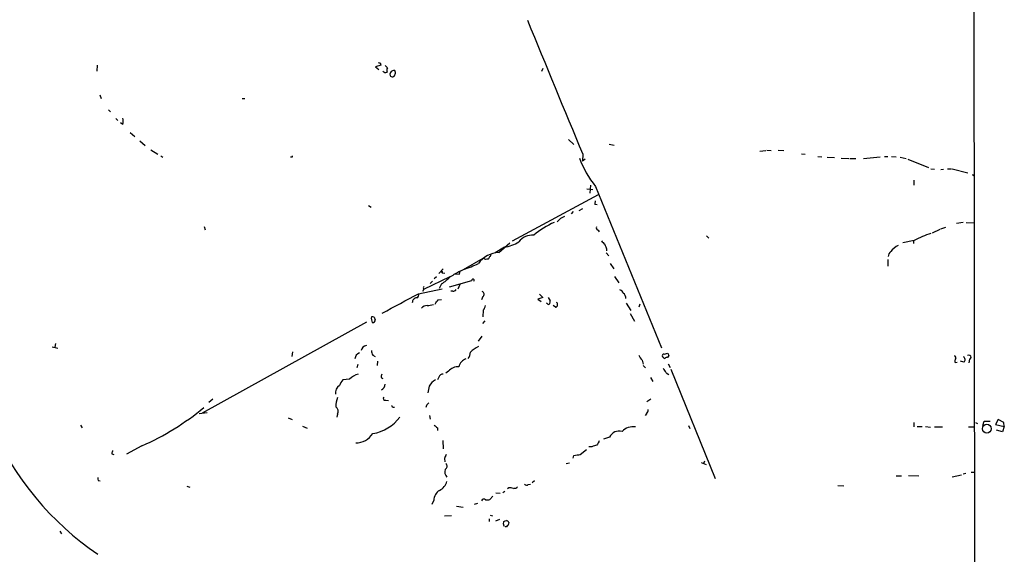
# Model space of a CAD drawing. Extents: x 8 to 969, y 18 to 895.
# Drawn here: x 751 to 952, y 194 to 304 of the extents above; entities that cross this region are included whole.
import ezdxf

# ---------------------------------------------------------------- set-up
doc = ezdxf.new("R2010")
doc.units = 0
doc.header["$MEASUREMENT"] = 0
doc.layers.add('MAIN', color=5, linetype='CONTINUOUS')

msp = doc.modelspace()

# ---------------------------------------------------------------- linework, layer by layer
at = {"layer": 'MAIN'}
for p, q in [((946.2347, 311.4886), (946.5733, 80.0946)), ((824.484, 294.894), (824.6533, 294.386)), ((766.4873, 294.386), (766.4027, 293.2006)), ((824.6533, 294.386), (823.5527, 294.0473)), ((823.5527, 294.0473), (824.23, 293.5393)), ((825.5, 294.3013), (826.008, 293.878)), ((857.8427, 293.7086), (857.5887, 293.116)), ((766.9953, 288.29), (767.2493, 287.528)), ((796.2053, 287.528), (796.7133, 287.528)), ((768.7733, 285.242), (769.1967, 284.8186)), ((770.2973, 283.464), (770.7207, 283.0406)), ((771.7367, 282.194), (771.2287, 282.5326)), ((773.2607, 280.5853), (774.192, 279.7386)), ((775.208, 278.892), (776.3087, 277.876)), ((863.092, 279.146), (864.1927, 278.13)), ((777.494, 277.0293), (778.9333, 276.098)), ((871.474, 278.2146), (872.49, 277.9606)), ((902.3773, 276.7753), (903.5627, 276.86)), ((903.8167, 276.9446), (904.6633, 276.86)), ((906.1027, 276.9446), (907.288, 276.86)), ((779.526, 275.7593), (779.9493, 275.5053)), ((806.45, 275.5053), (806.1113, 275.5053)), ((866.0553, 276.098), (865.9707, 274.6586)), ((866.5633, 275.082), (865.9707, 274.6586)), ((910.9287, 276.1826), (911.6907, 276.098)), ((914.2307, 275.6746), (915.0773, 275.59)), ((916.178, 275.5053), (917.702, 275.4206)), ((919.0567, 275.336), (920.5807, 275.2513)), ((920.8347, 275.2513), (922.02, 275.2513)), ((923.6287, 275.2513), (927.0153, 275.59)), ((927.9467, 275.6746), (928.624, 275.6746)), ((929.386, 275.6746), (930.3173, 275.59)), ((931.164, 275.5053), (932.3493, 275.2513)), ((932.688, 275.082), (936.9213, 273.3886)), ((937.4293, 273.1346), (938.1913, 273.05)), ((939.4613, 272.9653), (940.054, 273.05)), ((940.816, 273.1346), (941.6627, 273.1346)), ((941.832, 273.1346), (945.0493, 272.288)), ((933.958, 270.764), (933.958, 269.748)), ((946.2347, 271.78), (946.404, 271.9493)), ((866.902, 268.986), (868.0873, 268.9013)), ((867.664, 269.748), (867.4947, 268.1393)), ((868.68, 269.494), (882.2267, 236.3893)), ((869.188, 267.8006), (851.5773, 258.2333)), ((822.1133, 265.5993), (822.6213, 265.2606)), ((865.2933, 264.5833), (866.0553, 265.0066)), ((868.5107, 265.8533), (869.0187, 265.7686)), ((864.108, 264.3293), (863.6847, 263.906)), ((788.416, 261.2813), (788.5853, 260.604)), ((869.188, 260.5193), (869.442, 260.1806)), ((939.292, 260.6886), (937.6833, 259.9266)), ((939.4613, 260.7733), (940.4773, 261.112)), ((944.0333, 262.128), (942.6787, 261.874)), ((944.7107, 262.128), (946.404, 262.0433)), ((891.4553, 259.334), (891.8787, 258.9106)), ((849.9687, 257.048), (848.106, 255.8626)), ((848.868, 255.9473), (851.0693, 257.8946)), ((934.0427, 258.4026), (931.672, 257.8946)), ((933.8733, 258.4026), (933.8733, 257.81)), ((841.5867, 252.476), (845.6507, 254.762)), ((846.074, 254.508), (845.6507, 254.762)), ((870.8813, 255.8626), (871.3893, 255.27)), ((928.624, 254.508), (928.624, 253.1533)), ((837.438, 252.5606), (836.5067, 251.6293)), ((840.9093, 252.1373), (841.5867, 252.476)), ((871.6433, 253.6613), (872.4053, 252.5606)), ((833.4587, 248.412), (838.8773, 251.0366)), ((836.0833, 250.952), (835.5753, 250.5286)), ((837.0147, 252.0526), (837.184, 251.7986)), ((837.184, 252.0526), (837.184, 251.7986)), ((837.184, 251.7986), (837.7767, 251.714)), ((839.8087, 251.5446), (840.74, 251.46)), ((872.5747, 251.0366), (873.4213, 249.682)), ((832.358, 247.4806), (837.184, 248.4966)), ((833.4587, 248.412), (833.2047, 247.904)), ((833.374, 248.5813), (833.4587, 248.412)), ((835.2367, 250.0206), (834.7287, 249.5973)), ((837.0993, 249.5126), (836.5913, 248.5813)), ((838.708, 248.92), (843.28, 250.19)), ((840.8247, 249.3433), (840.4013, 248.412)), ((839.3853, 247.9886), (838.962, 247.9886)), ((845.566, 246.888), (845.312, 246.2106)), ((857.8427, 246.7186), (856.8267, 246.38)), ((856.8267, 246.38), (857.504, 245.872)), ((857.1653, 247.396), (857.8427, 246.7186)), ((858.9433, 246.7186), (859.3667, 246.0413)), ((836.422, 246.2106), (837.0993, 246.2953)), ((858.774, 245.4486), (858.6047, 245.5333)), ((860.4673, 244.6866), (859.9593, 245.0253)), ((874.9453, 245.5333), (875.8767, 244.0093)), ((877.7393, 245.364), (877.57, 244.6866)), ((823.2987, 242.6546), (823.468, 242.1466)), ((845.6507, 244.094), (845.566, 242.7393)), ((875.792, 243.4166), (876.6387, 241.808)), ((788.0773, 223.012), (821.7747, 241.7233)), ((845.9893, 241.8926), (845.4813, 241.3846)), ((844.6347, 237.744), (845.3967, 238.76)), ((757.2587, 236.5586), (758.3593, 236.3046)), ((757.936, 237.236), (757.7667, 236.474)), ((806.5347, 235.5426), (806.3653, 234.6113)), ((822.96, 234.8653), (823.468, 234.6113)), ((882.7347, 235.0346), (883.4967, 235.2886)), ((883.666, 234.7806), (883.412, 234.3573)), ((819.912, 232.918), (819.7427, 232.2406)), ((823.976, 233.5953), (823.8913, 232.7486)), ((878.2473, 233.8493), (878.4167, 233.0026)), ((878.4167, 232.7486), (878.9247, 232.2406)), ((883.5813, 233.0873), (884.0047, 232.3253)), ((942.4247, 233.3413), (942.848, 233.426)), ((944.2027, 233.426), (943.5253, 233.5953)), ((945.388, 234.0186), (945.2187, 233.2566)), ((824.738, 230.2086), (825.0767, 230.0393)), ((836.5067, 230.378), (836.2527, 229.7853)), ((838.5387, 231.5633), (837.946, 231.14)), ((879.9407, 230.2933), (880.4487, 229.4466)), ((883.158, 231.2246), (883.666, 230.886)), ((884.0893, 231.9866), (893.2333, 209.55)), ((818.2187, 229.9546), (816.864, 229.7853)), ((834.5593, 228.5153), (834.3053, 227.1606)), ((790.194, 225.806), (789.3473, 225.1286)), ((825.6693, 225.6366), (826.1773, 225.552)), ((827.1087, 224.1973), (827.4473, 224.1973)), ((833.9667, 224.536), (833.882, 224.1126)), ((880.0253, 225.806), (879.1787, 225.298)), ((789.0087, 223.012), (787.4, 222.8426)), ((815.7633, 222.758), (815.594, 222.1653)), ((834.644, 222.504), (834.7287, 221.742)), ((879.094, 222.8426), (878.84, 222.504)), ((763.016, 220.472), (763.3547, 219.964)), ((805.6033, 221.996), (806.45, 221.6573)), ((808.5667, 220.3026), (809.498, 219.8793)), ((887.73, 220.3873), (887.984, 219.7946)), ((933.958, 221.0646), (933.958, 220.1333)), ((934.6353, 220.218), (935.6513, 220.218)), ((936.3287, 220.218), (937.3447, 220.0486)), ((938.1913, 220.1333), (939.8, 220.1333)), ((945.134, 220.1333), (946.4887, 220.1333)), ((946.5733, 221.0646), (946.9967, 220.8106)), ((948.0973, 220.3873), (948.3513, 221.3186)), ((948.3513, 221.3186), (949.6213, 221.3186)), ((951.23, 221.6573), (950.722, 220.6413)), ((950.722, 220.6413), (952.5, 220.218)), ((952.4153, 221.0646), (951.23, 221.6573)), ((952.5, 220.218), (952.1613, 219.1173)), ((952.5, 220.218), (952.4153, 221.0646)), ((836.2527, 219.964), (836.2527, 219.3713)), ((952.1613, 219.1173), (950.8913, 219.456)), ((775.6313, 216.2386), (772.4987, 214.5453)), ((837.3533, 217.3393), (837.438, 215.646)), ((867.918, 216.0693), (867.3253, 216.0693)), ((871.5587, 218.0166), (870.2887, 217.5933)), ((769.4507, 214.63), (769.874, 214.4606)), ((864.108, 213.6986), (864.1927, 214.2913)), ((865.5473, 214.4606), (866.8173, 215.4766)), ((837.692, 213.614), (837.7767, 212.9366)), ((862.6687, 212.598), (863.346, 212.7673)), ((890.3547, 212.852), (891.3707, 212.4286)), ((891.032, 213.106), (890.778, 212.598)), ((930.3173, 210.058), (931.418, 210.058)), ((932.8573, 210.1426), (934.974, 210.058)), ((943.6947, 210.2273), (941.832, 209.804)), ((944.626, 210.566), (944.0333, 210.3966)), ((945.7267, 210.82), (946.4887, 210.82)), ((766.6567, 209.1266), (767.08, 209.042)), ((854.8793, 208.28), (855.3027, 208.3646)), ((856.1493, 209.042), (855.6413, 208.6186)), ((918.3793, 208.1106), (919.5647, 208.026)), ((784.86, 207.9413), (785.4527, 207.772)), ((848.1907, 206.5866), (849.122, 206.502)), ((850.0533, 206.8406), (849.63, 206.5866)), ((850.9, 207.6026), (850.646, 207.4333)), ((835.4907, 205.0626), (835.0673, 204.216)), ((844.4653, 204.3853), (843.788, 204.216)), ((847.598, 205.9093), (847.0053, 205.232)), ((840.1473, 203.8773), (841.502, 203.6233)), ((847.09, 202.0146), (847.5133, 201.8453)), ((837.692, 201.8453), (839.1313, 201.93)), ((846.9207, 200.7446), (846.9207, 201.2526)), ((848.1907, 200.8293), (849.0373, 201.168)), ((849.7993, 200.152), (849.884, 200.7446)), ((758.7827, 198.7126), (759.1213, 198.2046)), ((850.392, 199.644), (850.138, 199.644))]:
    msp.add_line(p, q, dxfattribs=at)
msp.add_circle((948.9263, 219.7706), 0.8955, dxfattribs=at)
for centre, radius, start, end in [((5112.3362, 2042.9684), 4599.21, 202.2213238, 202.5921133), ((824.3569, 295.3592), 0.4823, 232.108345, 285.281169), ((825.6155, 293.4586), 0.5974, 205.587051, 301.013101), ((826.7331, 293.3425), 0.9014, 143.553434, 206.053368), ((827.4463, 292.4388), 0.9456, 153.413271, 190.325982), ((827.3626, 292.4219), 0.8799, 78.899511, 149.987772), ((826.7399, 292.8438), 0.9069, 293.995846, 29.134383), ((827.0029, 292.587), 0.5814, 213.124262, 280.484658), ((769.0678, 282.8713), 2.7535, 345.760372, 14.239629), ((806.6193, 275.59), 0.1893, 116.551512, 206.578587), ((883.8859, 281.9428), 19.6518, 199.645136, 219.306577), ((988.3953, 356.5496), 94.6752, 243.327151, 243.556307), ((865.8814, 266.8703), 2.8191, 338.853781, 353.079174), ((863.1592, 260.5599), 2.8755, 106.759934, 144.918855), ((867.5014, 245.647), 18.0205, 113.855601, 129.743246), ((869.2726, 260.9849), 0.4733, 153.429535, 259.701651), ((855.7365, 255.9449), 3.5667, 86.085374, 141.840698), ((943.7683, 240.2241), 20.6166, 107.906852, 118.147032), ((849.1272, 263.8533), 6.8571, 277.049049, 303.701655), ((1039.5539, 427.3292), 239.4974, 224.885409, 225.114592), ((868.9582, 256.402), 2.0112, 356.693431, 38.014658), ((932.3056, 253.9594), 3.7676, 114.541999, 145.070646), ((849.0556, 250.5371), 5.4134, 91.985949, 144.751584), ((846.4972, 253.6614), 0.9465, 79.683783, 116.559637), ((845.9034, 255.4682), 1.1616, 311.080131, 341.551013), ((846.8359, 255.4393), 0.3787, 296.571817, 26.55152), ((929.8302, 255.1749), 1.1239, 123.083494, 183.790338), ((833.1129, 278.7779), 27.6332, 287.857614, 294.642461), ((837.0994, 252.0526), 0.0847, 0, 180), ((831.0989, 258.7424), 11.0088, 303.028362, 314.955838), ((1136.2335, -256.4814), 588.1406, 120.1411507, 120.3703218), ((671.4702, 294.131), 174.5654, 345.851179, 346.080322), ((843.5318, 250.2056), 0.2523, 312.83135, 183.545168), ((833.5433, 248.7083), 0.2117, 90, 216.875312), ((-166.1957, 2108.1722), 2111.7014, 297.9913732, 298.2205552), ((832.0616, 245.6604), 0.9745, 92.487765, 182.493639), ((831.7653, 247.2267), 0.6448, 293.197424, 23.189256), ((839.47, 248.6659), 0.6826, 262.87186, 330.261365), ((845.2782, 247.3621), 0.5547, 301.259632, 77.665012), ((873.3791, 247.2689), 1.0178, 16.932196, 73.080214), ((873.7415, 246.6156), 1.1294, 352.316178, 57.235816), ((834.1553, 243.3435), 1.6819, 90.657486, 135.741932), ((833.953, 249.2423), 4.221, 272.484836, 290.135029), ((624.4212, 415.1221), 271.0635, 321.224769, 321.453938), ((843.7684, 245.5114), 2.3563, 323.019707, 348.094435), ((859.028, 245.5545), 0.2752, 202.632677, 337.367323), ((858.1376, 245.9145), 1.2356, 337.848128, 5.890077), ((860.3487, 245.2285), 0.5547, 282.345078, 58.72271), ((824.569, 242.4007), 1.8935, 169.698943, 206.560992), ((822.8755, 241.809), 0.9456, 63.413271, 100.325982), ((823.0024, 242.0196), 0.4826, 254.731346, 15.257201), ((821.8243, 235.5629), 1.2569, 96.133796, 169.284577), ((847.1727, 231.5144), 5.7225, 116.328182, 136.438059), ((820.8316, 233.9708), 1.518, 112.498796, 174.992823), ((824.2296, 235.7119), 1.526, 176.818087, 213.696316), ((841.1317, 235.4791), 1.8944, 317.036401, 359.361827), ((879.1786, 235.2039), 1.6439, 191.886863, 235.491118), ((882.6288, 234.7383), 0.3147, 70.332702, 222.282263), ((883.2707, 235.2886), 1.1601, 221.060941, 251.57286), ((883.2427, 234.0185), 0.3787, 63.44848, 153.414653), ((1010.5887, 277.3621), 133.8752, 198.317001, 198.54617), ((942.2576, 234.3462), 0.3498, 316.019308, 90.376725), ((943.8013, 233.9487), 0.659, 307.521946, 61.276435), ((945.2378, 234.4337), 0.4415, 289.892177, 128.211893), ((840.4971, 229.9833), 2.5163, 86.395401, 141.104068), ((842.7155, 232.0995), 2.0978, 107.213575, 169.14377), ((942.9945, 233.6637), 0.6547, 137.822852, 209.501727), ((821.2242, 226.7587), 4.3871, 106.248033, 133.241415), ((826.3029, 230.4204), 1.5791, 159.609571, 187.70781), ((837.3893, 230.019), 0.9528, 87.070332, 157.86583), ((880.6889, 230.3077), 2.6338, 20.372473, 44.567756), ((816.9797, 227.1318), 1.6687, 118.374243, 190.699172), ((818.2217, 228.2233), 2.0696, 130.99737, 169.512657), ((824.3118, 228.8649), 1.1905, 290.977388, 3.549315), ((837.269, 227.0756), 3.0684, 117.982309, 152.017691), ((825.5169, 225.9753), 0.3714, 136.844093, 294.225635), ((819.9977, 224.4128), 4.5749, 157.756245, 181.638366), ((814.6088, 223.3011), 1.2759, 334.806764, 50.246752), ((827.1086, 224.409), 0.2116, 143.124688, 270.027065), ((961.2206, 97.7901), 179.6053, 134.885409, 135.114591), ((753.7285, 265.7446), 54.1348, 293.865901, 309.73196), ((821.6967, 227.1664), 8.4824, 278.565034, 323.87246), ((878.4469, 223.5926), 0.9905, 310.787625, 5.602387), ((801.6359, 245.1833), 62.0656, 203.718308, 235.601286), ((962.9139, 389.5679), 211.6803, 233.018223, 233.247406), ((876.4204, 216.8933), 3.2742, 81.706318, 135.160859), ((819.4895, 220.8976), 4.0663, 269.988728, 328.592811), ((873.4991, 217.1729), 2.1158, 73.537565, 156.500247), ((953.0984, -37.7536), 267.7345, 108.322042, 108.551232), ((1080.8378, 89.8314), 246.8296, 148.919658, 149.148841), ((938.8426, 172.6481), 174.5167, 165.851148, 166.080355), ((1049.5198, 129.3589), 227.9692, 158.080499, 158.309672), ((862.1528, 236.1164), 21.9202, 275.339682, 278.908502), ((837.4072, 212.0823), 0.8091, 304.139814, 39.594322), ((839.2735, 210.87), 1.5129, 158.982066, 224.799151), ((767.5023, 209.5498), 0.9456, 169.674018, 206.58673), ((835.1795, 209.8738), 3.1565, 298.300879, 343.120808), ((854.5527, 208.8123), 0.6245, 225.797976, 301.531771), ((837.9122, 205.0118), 2.422, 120.690315, 178.798183), ((851.1116, 204.7639), 2.8466, 75.354993, 94.26301), ((851.9281, 208.5038), 0.9906, 264.391856, 319.204217), ((845.7321, 204.8868), 0.4298, 37.304453, 167.751648), ((846.3281, 207.5155), 2.3818, 263.875783, 286.518371), ((849.9686, 200.025), 0.2117, 143.124688, 270.027065), ((807.788, 327.8293), 133.8753, 288.327124, 288.556307), ((850.34, 200.3352), 0.5811, 15.509335, 84.86627), ((935.1988, 115.1509), 119.7133, 134.876948, 135.106165), ((977.8077, 157.9141), 133.8593, 161.453816, 161.683013)]:
    msp.add_arc(centre, radius, start, end, dxfattribs=at)

doc.saveas('drawing.dxf')
